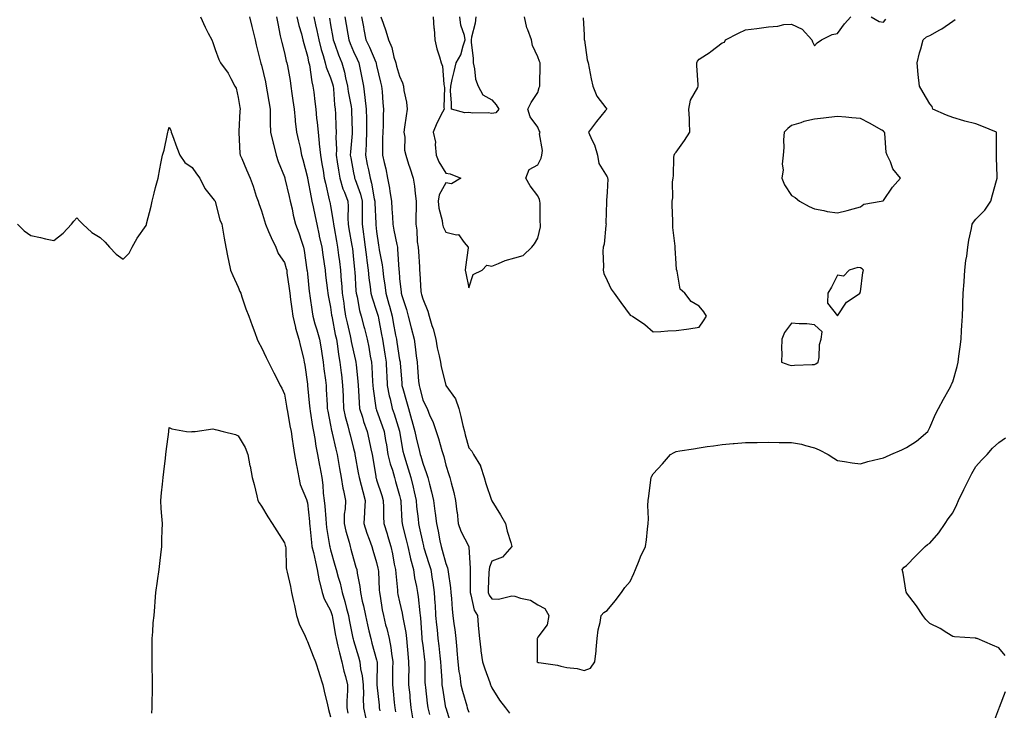
# Model space of a CAD drawing. Units: inches. Extents: x 944723 to 947363, y 7305818 to 7308458.
# Drawn here: x 945853 to 946280, y 7306481 to 7306781 of the extents above; entities that cross this region are included whole.
import ezdxf

# ---------------------------------------------------------------- set-up
doc = ezdxf.new("R2010")
doc.units = ezdxf.units.IN
doc.header["$MEASUREMENT"] = 0
doc.layers.add('Contour_94477305', color=7, linetype='Continuous', true_color=0xd758fe)

msp = doc.modelspace()

# ---------------------------------------------------------------- linework, layer by layer
at = {"layer": 'Contour_94477305'}
for points in [[(945931.59, 7306781.92, 3251), (945933.62, 7306777.49, 3251), (945935.03, 7306774.94, 3251), (945936.6, 7306771.92, 3251), (945936.96, 7306770.83, 3251), (945938.05, 7306767.83, 3251), (945939.55, 7306763.42, 3251), (945940.32, 7306761.92, 3251), (945943.61, 7306757.48, 3251), (945944.74, 7306755.23, 3251), (945946.6, 7306751.92, 3251), (945947.11, 7306750.98, 3251), (945948.05, 7306746.86, 3251), (945948.68, 7306742.55, 3251), (945948.8, 7306741.92, 3251), (945948.77, 7306741.2, 3251), (945948.27, 7306732.14, 3251), (945948.26, 7306731.92, 3251), (945948.3, 7306731.67, 3251), (945948.77, 7306722.64, 3251), (945948.92, 7306721.92, 3251), (945949.55, 7306720.42, 3251), (945951.63, 7306715.5, 3251), (945953.13, 7306711.92, 3251), (945954.56, 7306708.43, 3251), (945955.83, 7306704.14, 3251), (945956.6, 7306701.92, 3251), (945956.99, 7306700.86, 3251), (945958.05, 7306697.73, 3251), (945959.47, 7306693.34, 3251), (945959.87, 7306691.92, 3251), (945961.21, 7306688.76, 3251), (945962.24, 7306686.11, 3251), (945964.33, 7306681.92, 3251), (945965.38, 7306679.25, 3251), (945968.05, 7306675.25, 3251), (945968.86, 7306672.73, 3251), (945969.03, 7306671.92, 3251), (945969.17, 7306670.8, 3251), (945970.12, 7306663.99, 3251), (945970.38, 7306661.92, 3251), (945970.76, 7306659.21, 3251), (945971.31, 7306655.18, 3251), (945971.76, 7306651.92, 3251), (945972.88, 7306647.09, 3251), (945972.92, 7306646.79, 3251), (945974.32, 7306641.92, 3251), (945974.97, 7306638.84, 3251), (945976.27, 7306633.7, 3251), (945976.67, 7306631.92, 3251), (945976.88, 7306630.75, 3251), (945978.05, 7306622.46, 3251), (945978.1, 7306621.97, 3251), (945978.11, 7306621.92, 3251), (945978.11, 7306621.86, 3251), (945978.99, 7306612.86, 3251), (945979.06, 7306611.92, 3251), (945979.26, 7306610.71, 3251), (945980.22, 7306604.09, 3251), (945980.6, 7306601.92, 3251), (945981.2, 7306598.77, 3251), (945981.66, 7306595.53, 3251), (945982.43, 7306591.92, 3251), (945983.29, 7306587.16, 3251), (945983.4, 7306586.57, 3251), (945984.23, 7306581.92, 3251), (945984.75, 7306578.62, 3251), (945984.9, 7306575.07, 3251), (945985.3, 7306571.92, 3251), (945985.53, 7306569.4, 3251), (945985.97, 7306564, 3251), (945986.17, 7306561.92, 3251), (945986.37, 7306560.24, 3251), (945987.66, 7306552.31, 3251), (945987.71, 7306551.92, 3251), (945987.78, 7306551.65, 3251), (945988.05, 7306550.53, 3251), (945989.94, 7306543.81, 3251), (945990.47, 7306541.92, 3251), (945991.36, 7306538.61, 3251), (945992.18, 7306536.05, 3251), (945993.14, 7306531.92, 3251), (945994.23, 7306528.1, 3251), (945994.97, 7306525, 3251), (945995.79, 7306521.92, 3251), (945996.16, 7306520.03, 3251), (945997.79, 7306512.18, 3251), (945997.84, 7306511.92, 3251), (945997.88, 7306511.75, 3251), (945998.05, 7306511.18, 3251), (946000.14, 7306504.01, 3251), (946000.74, 7306501.92, 3251), (946001.12, 7306498.85, 3251), (946001.85, 7306495.72, 3251), (946002.22, 7306491.92, 3251), (946002.32, 7306487.65, 3251), (946002.22, 7306486.09, 3251), (946002.33, 7306481.92, 3251), (946003.31, 7306477.18, 3251)], [(945952.95, 7306781.92, 3252), (945953.92, 7306777.79, 3252), (945954.5, 7306775.47, 3252), (945955.35, 7306771.92, 3252), (945955.86, 7306769.73, 3252), (945957.72, 7306762.25, 3252), (945957.8, 7306761.92, 3252), (945957.84, 7306761.71, 3252), (945958.05, 7306760.98, 3252), (945959.81, 7306753.68, 3252), (945960.2, 7306751.92, 3252), (945960.61, 7306749.36, 3252), (945961.31, 7306745.18, 3252), (945961.82, 7306741.92, 3252), (945961.94, 7306738.03, 3252), (945961.9, 7306735.77, 3252), (945962.03, 7306731.92, 3252), (945963.18, 7306727.05, 3252), (945963.26, 7306726.71, 3252), (945964.41, 7306721.92, 3252), (945965.31, 7306719.18, 3252), (945968.05, 7306712.5, 3252), (945968.19, 7306712.06, 3252), (945968.23, 7306711.92, 3252), (945968.28, 7306711.69, 3252), (945970.11, 7306703.98, 3252), (945970.61, 7306701.92, 3252), (945971.38, 7306698.59, 3252), (945971.9, 7306695.77, 3252), (945972.91, 7306691.92, 3252), (945974.27, 7306688.14, 3252), (945975.4, 7306684.57, 3252), (945976.3, 7306681.92, 3252), (945976.65, 7306680.52, 3252), (945977.81, 7306672.16, 3252), (945977.85, 7306671.92, 3252), (945977.87, 7306671.74, 3252), (945978.05, 7306670.29, 3252), (945978.86, 7306662.73, 3252), (945978.97, 7306661.92, 3252), (945979.13, 7306660.84, 3252), (945980.03, 7306653.9, 3252), (945980.36, 7306651.92, 3252), (945981.31, 7306648.66, 3252), (945982.14, 7306646.01, 3252), (945983.27, 7306641.92, 3252), (945983.94, 7306637.81, 3252), (945984.23, 7306635.74, 3252), (945984.84, 7306631.92, 3252), (945985.17, 7306629.04, 3252), (945985.84, 7306624.13, 3252), (945986.12, 7306621.92, 3252), (945986.24, 7306620.11, 3252), (945986.56, 7306613.41, 3252), (945986.66, 7306611.92, 3252), (945986.86, 7306610.73, 3252), (945988.05, 7306604.69, 3252), (945988.48, 7306602.35, 3252), (945988.58, 7306601.92, 3252), (945988.75, 7306601.22, 3252), (945990.37, 7306594.24, 3252), (945990.95, 7306591.92, 3252), (945991.57, 7306588.4, 3252), (945991.97, 7306585.84, 3252), (945992.68, 7306581.92, 3252), (945993.37, 7306577.24, 3252), (945993.65, 7306576.32, 3252), (945994.49, 7306571.92, 3252), (945994.38, 7306568.25, 3252), (945994.03, 7306565.94, 3252), (945993.93, 7306561.92, 3252), (945994.69, 7306558.56, 3252), (945996.08, 7306553.89, 3252), (945996.58, 7306551.92, 3252), (945996.9, 7306550.77, 3252), (945998.05, 7306546.55, 3252), (945999.09, 7306542.96, 3252), (945999.42, 7306541.92, 3252), (945999.61, 7306540.36, 3252), (946000.71, 7306534.58, 3252), (946001.01, 7306531.92, 3252), (946001.83, 7306528.14, 3252), (946002.33, 7306526.2, 3252), (946003.17, 7306521.92, 3252), (946004.07, 7306517.94, 3252), (946004.71, 7306515.26, 3252), (946005.48, 7306511.92, 3252), (946006.05, 7306509.92, 3252), (946008.05, 7306502.68, 3252), (946008.22, 7306502.09, 3252), (946008.24, 7306501.92, 3252), (946008.24, 7306501.73, 3252), (946008.11, 7306491.98, 3252), (946008.1, 7306491.92, 3252), (946008.11, 7306491.86, 3252), (946009.1, 7306482.97, 3252), (946009.21, 7306481.92, 3252), (946009.42, 7306480.55, 3252)], [(945964.58, 7306781.92, 3253), (945965.2, 7306779.07, 3253), (945966.21, 7306773.76, 3253), (945966.59, 7306771.92, 3253), (945966.88, 7306770.75, 3253), (945968.05, 7306766.36, 3253), (945968.87, 7306762.74, 3253), (945969.09, 7306761.92, 3253), (945969.32, 7306760.65, 3253), (945970.48, 7306754.35, 3253), (945970.9, 7306751.92, 3253), (945971.34, 7306748.63, 3253), (945971.74, 7306745.61, 3253), (945972.24, 7306741.92, 3253), (945972.74, 7306737.23, 3253), (945972.78, 7306736.65, 3253), (945973.32, 7306731.92, 3253), (945974.17, 7306728.04, 3253), (945974.82, 7306725.15, 3253), (945975.53, 7306721.92, 3253), (945976.11, 7306719.98, 3253), (945978.05, 7306712.15, 3253), (945978.09, 7306711.96, 3253), (945978.09, 7306711.92, 3253), (945978.1, 7306711.87, 3253), (945979.62, 7306703.49, 3253), (945979.96, 7306701.92, 3253), (945980.46, 7306699.51, 3253), (945981.41, 7306695.28, 3253), (945982.08, 7306691.92, 3253), (945983.14, 7306687.01, 3253), (945983.2, 7306686.77, 3253), (945984.23, 7306681.92, 3253), (945984.67, 7306678.54, 3253), (945985.29, 7306674.68, 3253), (945985.67, 7306671.92, 3253), (945985.92, 7306669.79, 3253), (945986.8, 7306663.17, 3253), (945986.96, 7306661.92, 3253), (945987.1, 7306660.97, 3253), (945988.05, 7306655.9, 3253), (945988.53, 7306652.4, 3253), (945988.6, 7306651.92, 3253), (945988.74, 7306651.23, 3253), (945990.14, 7306644.01, 3253), (945990.6, 7306641.92, 3253), (945991.09, 7306638.88, 3253), (945991.51, 7306635.38, 3253), (945992.11, 7306631.92, 3253), (945992.66, 7306627.31, 3253), (945992.75, 7306626.62, 3253), (945993.29, 7306621.92, 3253), (945993.48, 7306617.35, 3253), (945993.51, 7306616.46, 3253), (945993.69, 7306611.92, 3253), (945994.48, 7306608.35, 3253), (945995.57, 7306604.4, 3253), (945996.17, 7306601.92, 3253), (945996.54, 7306600.41, 3253), (945998.05, 7306594.44, 3253), (945998.56, 7306592.43, 3253), (945998.67, 7306591.92, 3253), (945998.8, 7306591.17, 3253), (946000.12, 7306583.99, 3253), (946000.47, 7306581.92, 3253), (946001.35, 7306578.62, 3253), (946002.01, 7306575.88, 3253), (946003.16, 7306571.92, 3253), (946002.87, 7306567.1, 3253), (946002.82, 7306566.69, 3253), (946002.48, 7306561.92, 3253), (946003.88, 7306557.75, 3253), (946004.8, 7306555.17, 3253), (946005.92, 7306551.92, 3253), (946006.41, 7306550.28, 3253), (946008.05, 7306544.93, 3253), (946008.65, 7306542.52, 3253), (946008.77, 7306541.92, 3253), (946008.83, 7306541.14, 3253), (946009.18, 7306533.05, 3253), (946009.27, 7306531.92, 3253), (946009.55, 7306530.42, 3253), (946010.51, 7306524.38, 3253), (946011.01, 7306521.92, 3253), (946011.98, 7306517.99, 3253), (946012.42, 7306516.3, 3253), (946013.47, 7306511.92, 3253), (946014.22, 7306508.09, 3253), (946014.46, 7306505.51, 3253), (946015.05, 7306501.92, 3253), (946015.02, 7306498.89, 3253), (946014.99, 7306494.98, 3253), (946014.96, 7306491.92, 3253), (946015.26, 7306489.13, 3253), (946015.71, 7306484.26, 3253), (946015.95, 7306481.92, 3253), (946016.21, 7306480.08, 3253)], [(945973.48, 7306781.92, 3254), (945974.28, 7306778.15, 3254), (945975.41, 7306774.56, 3254), (945976.08, 7306771.92, 3254), (945976.48, 7306770.35, 3254), (945978.05, 7306764.89, 3254), (945978.54, 7306762.41, 3254), (945978.68, 7306761.92, 3254), (945978.88, 7306761.09, 3254), (945979.88, 7306753.75, 3254), (945980.45, 7306751.92, 3254), (945980.76, 7306749.21, 3254), (945981.29, 7306745.16, 3254), (945981.64, 7306741.92, 3254), (945982.03, 7306737.94, 3254), (945982.26, 7306736.13, 3254), (945982.64, 7306731.92, 3254), (945983.17, 7306727.04, 3254), (945983.18, 7306726.79, 3254), (945983.64, 7306721.92, 3254), (945984.3, 7306718.17, 3254), (945984.81, 7306715.16, 3254), (945985.37, 7306711.92, 3254), (945985.82, 7306709.69, 3254), (945987.53, 7306702.44, 3254), (945987.65, 7306701.92, 3254), (945987.72, 7306701.59, 3254), (945988.05, 7306699.83, 3254), (945989.24, 7306693.11, 3254), (945989.31, 7306691.92, 3254), (945989.59, 7306690.38, 3254), (945990.66, 7306684.53, 3254), (945991.14, 7306681.92, 3254), (945991.55, 7306678.42, 3254), (945991.9, 7306675.77, 3254), (945992.34, 7306671.92, 3254), (945992.73, 7306667.24, 3254), (945992.8, 7306666.67, 3254), (945993.18, 7306661.92, 3254), (945993.78, 7306657.65, 3254), (945994.05, 7306655.92, 3254), (945994.62, 7306651.92, 3254), (945995.23, 7306649.1, 3254), (945996.59, 7306643.38, 3254), (945996.91, 7306641.92, 3254), (945997.06, 7306640.93, 3254), (945998.05, 7306636.41, 3254), (945998.89, 7306632.76, 3254), (945999.06, 7306631.92, 3254), (945999.14, 7306630.83, 3254), (945999.92, 7306623.79, 3254), (946000.05, 7306621.92, 3254), (946000.24, 7306619.73, 3254), (946000.44, 7306614.31, 3254), (946000.67, 7306611.92, 3254), (946001.9, 7306608.07, 3254), (946002.42, 7306606.29, 3254), (946003.96, 7306601.92, 3254), (946004.73, 7306598.6, 3254), (946005.56, 7306594.41, 3254), (946006.11, 7306591.92, 3254), (946006.4, 7306590.27, 3254), (946007.67, 7306582.3, 3254), (946007.74, 7306581.92, 3254), (946007.81, 7306581.68, 3254), (946008.05, 7306580.88, 3254), (946010.28, 7306574.15, 3254), (946010.94, 7306571.92, 3254), (946011.04, 7306568.93, 3254), (946011.11, 7306564.98, 3254), (946011.21, 7306561.92, 3254), (946012.59, 7306557.38, 3254), (946012.81, 7306556.68, 3254), (946014.25, 7306551.92, 3254), (946014.93, 7306548.8, 3254), (946015.74, 7306544.23, 3254), (946016.21, 7306541.92, 3254), (946016.33, 7306540.2, 3254), (946017.06, 7306532.91, 3254), (946017.13, 7306531.92, 3254), (946017.28, 7306531.15, 3254), (946018.05, 7306527.84, 3254), (946019.17, 7306523.04, 3254), (946019.34, 7306521.92, 3254), (946019.55, 7306520.42, 3254), (946020.69, 7306514.56, 3254), (946021, 7306511.92, 3254), (946021.32, 7306508.65, 3254), (946021.59, 7306505.46, 3254), (946021.96, 7306501.92, 3254), (946021.97, 7306498, 3254), (946021.95, 7306495.82, 3254), (946021.96, 7306491.92, 3254), (946022.4, 7306487.57, 3254), (946022.51, 7306486.38, 3254), (946022.96, 7306481.92, 3254), (946023.69, 7306477.56, 3254)], [(945980.8, 7306781.92, 3255), (945981.55, 7306778.42, 3255), (945982.12, 7306775.99, 3255), (945982.92, 7306771.92, 3255), (945983.95, 7306767.82, 3255), (945984.84, 7306765.13, 3255), (945985.76, 7306761.92, 3255), (945986.19, 7306760.06, 3255), (945988.05, 7306755.5, 3255), (945988.96, 7306752.83, 3255), (945989.18, 7306751.92, 3255), (945989.34, 7306750.63, 3255), (945989.82, 7306743.69, 3255), (945990.07, 7306741.92, 3255), (945990.16, 7306739.81, 3255), (945990.41, 7306734.28, 3255), (945990.51, 7306731.92, 3255), (945990.42, 7306729.55, 3255), (945990.58, 7306724.45, 3255), (945990.5, 7306721.92, 3255), (945990.98, 7306718.99, 3255), (945991.51, 7306715.38, 3255), (945992.09, 7306711.92, 3255), (945993.46, 7306707.33, 3255), (945994.11, 7306705.86, 3255), (945995.58, 7306701.92, 3255), (945995.75, 7306699.62, 3255), (945995.5, 7306694.47, 3255), (945995.65, 7306691.92, 3255), (945996.02, 7306689.89, 3255), (945997.37, 7306682.6, 3255), (945997.49, 7306681.92, 3255), (945997.55, 7306681.42, 3255), (945998.05, 7306676.57, 3255), (945998.45, 7306672.32, 3255), (945998.5, 7306671.92, 3255), (945998.55, 7306671.42, 3255), (945999.09, 7306662.96, 3255), (945999.2, 7306661.92, 3255), (945999.55, 7306660.42, 3255), (946000.6, 7306654.47, 3255), (946001.31, 7306651.92, 3255), (946002.48, 7306647.49, 3255), (946002.74, 7306646.61, 3255), (946003.9, 7306641.92, 3255), (946004.62, 7306638.49, 3255), (946005.33, 7306634.64, 3255), (946005.87, 7306631.92, 3255), (946006.04, 7306629.91, 3255), (946006.33, 7306623.64, 3255), (946006.47, 7306621.92, 3255), (946006.59, 7306620.46, 3255), (946007.77, 7306612.2, 3255), (946007.79, 7306611.92, 3255), (946007.85, 7306611.72, 3255), (946008.05, 7306611.21, 3255), (946010.49, 7306604.36, 3255), (946011.29, 7306601.92, 3255), (946011.96, 7306598.01, 3255), (946012.28, 7306596.15, 3255), (946012.99, 7306591.92, 3255), (946013.94, 7306587.81, 3255), (946014.89, 7306585.08, 3255), (946015.76, 7306581.92, 3255), (946016.31, 7306580.18, 3255), (946018.05, 7306574.08, 3255), (946018.47, 7306572.34, 3255), (946018.57, 7306571.92, 3255), (946018.62, 7306571.35, 3255), (946019.02, 7306562.89, 3255), (946019.1, 7306561.92, 3255), (946019.44, 7306560.53, 3255), (946020.94, 7306554.81, 3255), (946021.6, 7306551.92, 3255), (946022.63, 7306547.34, 3255), (946022.76, 7306546.63, 3255), (946024, 7306541.92, 3255), (946024.53, 7306538.4, 3255), (946025.34, 7306534.63, 3255), (946025.8, 7306531.92, 3255), (946026.15, 7306530.02, 3255), (946026.81, 7306523.16, 3255), (946027.01, 7306521.92, 3255), (946027.13, 7306521, 3255), (946027.67, 7306512.3, 3255), (946027.72, 7306511.92, 3255), (946027.75, 7306511.62, 3255), (946028.05, 7306509.1, 3255), (946028.82, 7306502.69, 3255), (946028.92, 7306501.92, 3255), (946028.95, 7306501.02, 3255), (946029.04, 7306492.91, 3255), (946029.08, 7306491.92, 3255), (946029.24, 7306490.73, 3255), (946030, 7306483.87, 3255), (946030.29, 7306481.92, 3255), (946030.95, 7306479.02, 3255)], [(945987.56, 7306781.43, 3256), (945988.05, 7306778.5, 3256), (945989.05, 7306772.92, 3256), (945989.21, 7306771.92, 3256), (945989.92, 7306770.05, 3256), (945991.55, 7306765.42, 3256), (945992.98, 7306761.92, 3256), (945994.09, 7306757.96, 3256), (945994.55, 7306755.42, 3256), (945995.39, 7306751.92, 3256), (945995.69, 7306749.56, 3256), (945996.97, 7306743, 3256), (945997.12, 7306741.92, 3256), (945997.15, 7306741.02, 3256), (945997.47, 7306732.5, 3256), (945997.49, 7306731.92, 3256), (945997.47, 7306731.34, 3256), (945996.69, 7306723.28, 3256), (945996.65, 7306721.92, 3256), (945996.85, 7306720.72, 3256), (945998.05, 7306714.21, 3256), (945998.43, 7306712.3, 3256), (945998.5, 7306711.92, 3256), (945998.7, 7306711.27, 3256), (946001.08, 7306704.95, 3256), (946001.83, 7306701.92, 3256), (946001.83, 7306698.14, 3256), (946001.73, 7306695.6, 3256), (946001.74, 7306691.92, 3256), (946002.36, 7306687.61, 3256), (946002.55, 7306686.42, 3256), (946003.16, 7306681.92, 3256), (946003.67, 7306677.54, 3256), (946003.87, 7306676.1, 3256), (946004.37, 7306671.92, 3256), (946004.72, 7306668.59, 3256), (946005.31, 7306664.66, 3256), (946005.62, 7306661.92, 3256), (946006.09, 7306659.96, 3256), (946008.05, 7306654.14, 3256), (946008.57, 7306652.44, 3256), (946008.7, 7306651.92, 3256), (946008.85, 7306651.12, 3256), (946010.18, 7306644.05, 3256), (946010.58, 7306641.92, 3256), (946011.6, 7306635.47, 3256), (946012.17, 7306631.92, 3256), (946012.41, 7306627.56, 3256), (946012.46, 7306626.33, 3256), (946012.7, 7306621.92, 3256), (946013.57, 7306617.44, 3256), (946013.95, 7306616.02, 3256), (946014.85, 7306611.92, 3256), (946015.66, 7306609.53, 3256), (946018.05, 7306601.96, 3256), (946018.06, 7306601.91, 3256), (946019.48, 7306593.35, 3256), (946019.8, 7306591.92, 3256), (946020.59, 7306589.38, 3256), (946021.81, 7306585.68, 3256), (946022.9, 7306581.92, 3256), (946023.88, 7306577.75, 3256), (946024.34, 7306575.63, 3256), (946025.19, 7306571.92, 3256), (946025.4, 7306569.27, 3256), (946026.07, 7306563.9, 3256), (946026.24, 7306561.92, 3256), (946026.59, 7306560.46, 3256), (946028.05, 7306553.42, 3256), (946028.33, 7306552.2, 3256), (946028.39, 7306551.92, 3256), (946028.54, 7306551.43, 3256), (946030.76, 7306544.63, 3256), (946031.55, 7306541.92, 3256), (946032.18, 7306537.79, 3256), (946032.44, 7306536.31, 3256), (946033.09, 7306531.92, 3256), (946033.37, 7306527.24, 3256), (946033.4, 7306526.57, 3256), (946033.67, 7306521.92, 3256), (946034.02, 7306517.89, 3256), (946034.28, 7306515.69, 3256), (946034.62, 7306511.92, 3256), (946034.99, 7306508.86, 3256), (946035.52, 7306504.45, 3256), (946035.82, 7306501.92, 3256), (946035.91, 7306499.78, 3256), (946036.31, 7306493.66, 3256), (946036.38, 7306491.92, 3256), (946036.58, 7306490.45, 3256), (946038.02, 7306481.95, 3256), (946038.02, 7306481.92, 3256), (946038.03, 7306481.9, 3256), (946038.05, 7306481.81, 3256), (946040.42, 7306474.29, 3256)], [(945994.28, 7306781.92, 3257), (945994.83, 7306778.7, 3257), (945995.52, 7306774.45, 3257), (945995.94, 7306771.92, 3257), (945996.52, 7306770.39, 3257), (945998.05, 7306766.87, 3257), (945999.64, 7306763.51, 3257), (946000.34, 7306761.92, 3257), (946000.92, 7306759.05, 3257), (946001.62, 7306755.49, 3257), (946002.34, 7306751.92, 3257), (946002.97, 7306747, 3257), (946002.99, 7306746.86, 3257), (946003.53, 7306741.92, 3257), (946003.62, 7306737.49, 3257), (946003.63, 7306736.34, 3257), (946003.71, 7306731.92, 3257), (946003.48, 7306727.35, 3257), (946003.47, 7306726.5, 3257), (946003.22, 7306721.92, 3257), (946004.02, 7306717.89, 3257), (946004.51, 7306715.46, 3257), (946005.22, 7306711.92, 3257), (946005.88, 7306709.75, 3257), (946007.06, 7306702.91, 3257), (946007.31, 7306701.92, 3257), (946007.31, 7306701.18, 3257), (946007.69, 7306692.28, 3257), (946007.69, 7306691.92, 3257), (946007.74, 7306691.61, 3257), (946008.05, 7306688.67, 3257), (946008.9, 7306682.77, 3257), (946009.06, 7306681.92, 3257), (946009.21, 7306680.76, 3257), (946010.41, 7306674.28, 3257), (946010.69, 7306671.92, 3257), (946011.08, 7306668.89, 3257), (946011.64, 7306665.51, 3257), (946012.06, 7306661.92, 3257), (946013.38, 7306657.25, 3257), (946013.59, 7306656.38, 3257), (946014.75, 7306651.92, 3257), (946015.28, 7306649.15, 3257), (946016.29, 7306643.68, 3257), (946016.62, 7306641.92, 3257), (946016.82, 7306640.69, 3257), (946018.05, 7306633, 3257), (946018.24, 7306632.11, 3257), (946018.26, 7306631.92, 3257), (946018.28, 7306631.69, 3257), (946018.97, 7306622.84, 3257), (946019.05, 7306621.92, 3257), (946019.44, 7306620.53, 3257), (946021.09, 7306614.96, 3257), (946021.9, 7306611.92, 3257), (946023.26, 7306607.13, 3257), (946023.37, 7306606.6, 3257), (946024.6, 7306601.92, 3257), (946025.19, 7306599.06, 3257), (946026.71, 7306593.26, 3257), (946027.01, 7306591.92, 3257), (946027.26, 7306591.13, 3257), (946028.05, 7306588.17, 3257), (946029.73, 7306583.6, 3257), (946030.21, 7306581.92, 3257), (946030.94, 7306579.03, 3257), (946031.87, 7306575.74, 3257), (946032.75, 7306571.92, 3257), (946033.39, 7306567.26, 3257), (946033.5, 7306566.47, 3257), (946034.11, 7306561.92, 3257), (946034.8, 7306558.67, 3257), (946035.53, 7306554.44, 3257), (946036.03, 7306551.92, 3257), (946036.51, 7306550.38, 3257), (946038.05, 7306544.54, 3257), (946038.81, 7306542.68, 3257), (946038.97, 7306541.92, 3257), (946039.06, 7306540.91, 3257), (946040.14, 7306534.01, 3257), (946040.3, 7306531.92, 3257), (946040.58, 7306529.39, 3257), (946040.83, 7306524.7, 3257), (946041.19, 7306521.92, 3257), (946041.58, 7306518.39, 3257), (946041.98, 7306515.85, 3257), (946042.36, 7306511.92, 3257), (946042.83, 7306507.14, 3257), (946042.88, 7306506.75, 3257), (946043.31, 7306501.92, 3257), (946043.8, 7306497.67, 3257), (946044.1, 7306495.87, 3257), (946044.61, 7306491.92, 3257), (946045.28, 7306489.15, 3257), (946047.18, 7306482.79, 3257), (946047.41, 7306481.92, 3257), (946047.56, 7306481.43, 3257), (946048.05, 7306480.05, 3257)], [(946001.46, 7306781.92, 3258), (946002.3, 7306777.67, 3258), (946002.53, 7306776.4, 3258), (946003.44, 7306771.92, 3258), (946004.9, 7306768.77, 3258), (946007.67, 7306762.3, 3258), (946007.84, 7306761.92, 3258), (946007.87, 7306761.74, 3258), (946008.05, 7306760.85, 3258), (946009.75, 7306753.62, 3258), (946010.23, 7306751.92, 3258), (946010.49, 7306749.48, 3258), (946010.72, 7306744.59, 3258), (946011.06, 7306741.92, 3258), (946010.84, 7306739.13, 3258), (946010.89, 7306734.76, 3258), (946010.72, 7306731.92, 3258), (946010.67, 7306729.3, 3258), (946010.59, 7306724.46, 3258), (946010.55, 7306721.92, 3258), (946011.28, 7306718.69, 3258), (946012.01, 7306715.88, 3258), (946012.84, 7306711.92, 3258), (946013.65, 7306707.52, 3258), (946013.82, 7306706.15, 3258), (946014.53, 7306701.92, 3258), (946014.71, 7306698.58, 3258), (946014.9, 7306695.07, 3258), (946015.07, 7306691.92, 3258), (946015.51, 7306689.38, 3258), (946016.85, 7306683.12, 3258), (946017.07, 7306681.92, 3258), (946017.18, 7306681.05, 3258), (946017.7, 7306672.27, 3258), (946017.74, 7306671.92, 3258), (946017.78, 7306671.65, 3258), (946018.05, 7306668.24, 3258), (946018.66, 7306662.53, 3258), (946018.7, 7306661.92, 3258), (946018.99, 7306660.98, 3258), (946020.96, 7306654.83, 3258), (946021.8, 7306651.92, 3258), (946023.06, 7306646.93, 3258), (946023.07, 7306646.9, 3258), (946024.33, 7306641.92, 3258), (946024.84, 7306638.71, 3258), (946025.2, 7306634.77, 3258), (946025.6, 7306631.92, 3258), (946025.78, 7306629.65, 3258), (946026.3, 7306623.67, 3258), (946026.45, 7306621.92, 3258), (946026.8, 7306620.67, 3258), (946028.05, 7306615.62, 3258), (946029.24, 7306613.11, 3258), (946029.93, 7306611.92, 3258), (946031.22, 7306608.75, 3258), (946032.39, 7306606.26, 3258), (946033.83, 7306601.92, 3258), (946034.98, 7306598.85, 3258), (946036.34, 7306593.63, 3258), (946036.89, 7306591.92, 3258), (946037.17, 7306591.04, 3258), (946038.05, 7306587.3, 3258), (946039.33, 7306583.2, 3258), (946039.82, 7306581.92, 3258), (946040.38, 7306579.59, 3258), (946041.58, 7306575.45, 3258), (946042.34, 7306571.92, 3258), (946042.93, 7306567.04, 3258), (946042.96, 7306566.83, 3258), (946043.49, 7306561.92, 3258), (946044.66, 7306558.53, 3258), (946048.01, 7306551.96, 3258), (946048.03, 7306551.92, 3258), (946048.03, 7306551.9, 3258), (946048.05, 7306551.69, 3258), (946048.72, 7306542.59, 3258), (946048.64, 7306541.92, 3258), (946048.63, 7306541.34, 3258), (946048.66, 7306532.53, 3258), (946048.65, 7306531.92, 3258), (946049, 7306530.97, 3258), (946050.37, 7306524.24, 3258), (946051.87, 7306521.92, 3258), (946052.19, 7306517.78, 3258), (946052.31, 7306516.18, 3258), (946052.65, 7306511.92, 3258), (946053.24, 7306507.11, 3258), (946053.31, 7306506.66, 3258), (946053.95, 7306501.92, 3258), (946054.97, 7306498.84, 3258), (946057.12, 7306492.85, 3258), (946057.44, 7306491.92, 3258), (946057.64, 7306491.51, 3258), (946058.05, 7306490.57, 3258), (946061.35, 7306485.22, 3258), (946063.95, 7306481.92, 3258), (946065.76, 7306479.63, 3258)], [(946009.93, 7306781.92, 3259), (946010.83, 7306779.14, 3259), (946012.02, 7306775.89, 3259), (946013.15, 7306771.92, 3259), (946014.71, 7306768.58, 3259), (946015.54, 7306764.43, 3259), (946016.35, 7306761.92, 3259), (946016.7, 7306760.57, 3259), (946018.05, 7306756.14, 3259), (946019.36, 7306753.23, 3259), (946019.69, 7306751.92, 3259), (946019.93, 7306750.04, 3259), (946020.99, 7306744.86, 3259), (946021.31, 7306741.92, 3259), (946020.93, 7306739.04, 3259), (946020.2, 7306734.07, 3259), (946019.91, 7306731.92, 3259), (946020.27, 7306729.7, 3259), (946020.14, 7306724.01, 3259), (946020.67, 7306721.92, 3259), (946021.93, 7306718.04, 3259), (946022.46, 7306716.33, 3259), (946023.94, 7306711.92, 3259), (946024.52, 7306708.39, 3259), (946024.75, 7306705.22, 3259), (946025.22, 7306701.92, 3259), (946025.26, 7306699.13, 3259), (946025.01, 7306694.96, 3259), (946025.05, 7306691.92, 3259), (946025.51, 7306689.38, 3259), (946025.72, 7306684.25, 3259), (946026.05, 7306681.92, 3259), (946026.17, 7306680.05, 3259), (946026.63, 7306673.34, 3259), (946026.73, 7306671.92, 3259), (946026.84, 7306670.71, 3259), (946027.31, 7306662.66, 3259), (946027.37, 7306661.92, 3259), (946027.52, 7306661.39, 3259), (946028.05, 7306659.46, 3259), (946030.28, 7306654.15, 3259), (946030.85, 7306651.92, 3259), (946032.05, 7306647.92, 3259), (946032.55, 7306646.42, 3259), (946033.76, 7306641.92, 3259), (946034.39, 7306638.26, 3259), (946035.19, 7306634.78, 3259), (946035.73, 7306631.92, 3259), (946036.09, 7306629.96, 3259), (946038.05, 7306622.01, 3259), (946038.08, 7306621.95, 3259), (946038.09, 7306621.92, 3259), (946038.15, 7306621.82, 3259), (946042.25, 7306616.12, 3259), (946043.71, 7306611.92, 3259), (946044.57, 7306608.44, 3259), (946045.52, 7306604.45, 3259), (946046.14, 7306601.92, 3259), (946046.55, 7306600.42, 3259), (946048.05, 7306594.79, 3259), (946049.43, 7306593.3, 3259), (946050.07, 7306591.92, 3259), (946053.09, 7306586.96, 3259), (946053.1, 7306586.87, 3259), (946054.71, 7306581.92, 3259), (946055.44, 7306579.31, 3259), (946057.97, 7306572, 3259), (946057.99, 7306571.92, 3259), (946058, 7306571.87, 3259), (946058.05, 7306571.78, 3259), (946061.85, 7306565.72, 3259), (946064.04, 7306561.92, 3259), (946064.75, 7306558.62, 3259), (946066.34, 7306553.63, 3259), (946066.78, 7306551.92, 3259), (946062.63, 7306547.34, 3259), (946058.05, 7306545.62, 3259), (946056.98, 7306542.99, 3259), (946056.83, 7306541.92, 3259), (946056.81, 7306540.68, 3259), (946056.52, 7306533.45, 3259), (946056.5, 7306531.92, 3259), (946056.92, 7306530.79, 3259), (946058.05, 7306529.25, 3259), (946060.89, 7306529.08, 3259), (946066.68, 7306530.55, 3259), (946068.05, 7306530.39, 3259), (946070.46, 7306529.51, 3259), (946074.76, 7306528.63, 3259), (946078.05, 7306526.62, 3259), (946081.12, 7306524.99, 3259), (946082.81, 7306521.92, 3259), (946082, 7306517.97, 3259), (946078.05, 7306512.53, 3259), (946077.84, 7306512.13, 3259), (946077.76, 7306511.92, 3259), (946077.72, 7306511.59, 3259), (946077.71, 7306502.26, 3259), (946077.65, 7306501.92, 3259), (946077.89, 7306501.76, 3259), (946078.05, 7306501.61, 3259), (946078.44, 7306501.53, 3259), (946086.5, 7306500.37, 3259), (946088.05, 7306499.97, 3259), (946090.55, 7306499.42, 3259), (946095.04, 7306498.91, 3259), (946098.05, 7306498.05, 3259), (946100.89, 7306499.08, 3259), (946102.76, 7306501.92, 3259), (946103.31, 7306506.66, 3259), (946103.33, 7306507.2, 3259), (946103.82, 7306511.92, 3259), (946104.25, 7306515.72, 3259), (946105.05, 7306518.92, 3259), (946105.48, 7306521.92, 3259), (946106.67, 7306523.3, 3259), (946108.05, 7306524.15, 3259), (946111.59, 7306528.38, 3259), (946114.3, 7306531.92, 3259), (946115.83, 7306534.14, 3259), (946118.05, 7306536.75, 3259), (946119.7, 7306540.27, 3259), (946120.4, 7306541.92, 3259), (946121.97, 7306545.84, 3259), (946122.51, 7306547.46, 3259), (946124.71, 7306551.92, 3259), (946125.18, 7306554.79, 3259), (946125.56, 7306559.43, 3259), (946125.91, 7306561.92, 3259), (946125.98, 7306563.99, 3259), (946125.81, 7306569.68, 3259), (946125.87, 7306571.92, 3259), (946126.24, 7306573.73, 3259), (946127.08, 7306580.95, 3259), (946127.26, 7306581.92, 3259), (946127.5, 7306582.47, 3259), (946128.05, 7306583.51, 3259), (946132.1, 7306587.87, 3259), (946135.61, 7306591.92, 3259), (946137.2, 7306592.77, 3259), (946138.05, 7306593.19, 3259), (946139.6, 7306593.47, 3259), (946145.6, 7306594.37, 3259), (946148.05, 7306594.85, 3259), (946151.47, 7306595.34, 3259), (946154.25, 7306595.72, 3259), (946158.05, 7306596.27, 3259), (946162.78, 7306596.65, 3259), (946163.26, 7306596.71, 3259), (946168.05, 7306597.06, 3259), (946172.85, 7306597.12, 3259), (946173.25, 7306597.12, 3259), (946178.05, 7306597.19, 3259), (946182.8, 7306597.17, 3259), (946183.3, 7306597.17, 3259), (946188.05, 7306597.15, 3259), (946192.45, 7306596.32, 3259), (946194.21, 7306595.76, 3259), (946198.05, 7306594.84, 3259), (946200.05, 7306593.92, 3259), (946204.02, 7306591.92, 3259), (946206.42, 7306590.29, 3259), (946208.05, 7306589.23, 3259), (946211.11, 7306588.86, 3259), (946214.41, 7306588.28, 3259), (946218.05, 7306587.9, 3259), (946221.15, 7306588.82, 3259), (946226.11, 7306589.98, 3259), (946228.05, 7306590.5, 3259), (946229.06, 7306590.91, 3259), (946231.2, 7306591.92, 3259), (946236.01, 7306593.96, 3259), (946238.05, 7306594.89, 3259), (946242.33, 7306597.64, 3259), (946247.19, 7306601.92, 3259), (946247.52, 7306602.45, 3259), (946248.05, 7306603.55, 3259), (946250.54, 7306609.43, 3259), (946251.86, 7306611.92, 3259), (946254.05, 7306615.92, 3259), (946256.43, 7306620.3, 3259), (946257.32, 7306621.92, 3259), (946257.5, 7306622.47, 3259), (946258.05, 7306623.42, 3259), (946259.92, 7306630.05, 3259), (946260.38, 7306631.92, 3259), (946260.73, 7306634.6, 3259), (946261.3, 7306638.67, 3259), (946261.7, 7306641.92, 3259), (946261.86, 7306645.73, 3259), (946262.06, 7306647.91, 3259), (946262.21, 7306651.92, 3259), (946262.36, 7306656.23, 3259), (946262.46, 7306657.51, 3259), (946262.6, 7306661.92, 3259), (946262.97, 7306666.84, 3259), (946262.98, 7306666.99, 3259), (946263.35, 7306671.92, 3259), (946263.77, 7306676.2, 3259), (946264.09, 7306677.96, 3259), (946264.53, 7306681.92, 3259), (946264.97, 7306685, 3259), (946266.16, 7306690.03, 3259), (946266.48, 7306691.92, 3259), (946267.11, 7306692.86, 3259), (946268.05, 7306694.11, 3259), (946271.92, 7306698.05, 3259), (946274.6, 7306701.92, 3259), (946275.34, 7306704.63, 3259), (946276.99, 7306710.86, 3259), (946277.27, 7306711.92, 3259), (946277.28, 7306712.69, 3259), (946277.07, 7306720.94, 3259), (946277.09, 7306721.92, 3259), (946277.01, 7306722.96, 3259), (946277.1, 7306730.97, 3259), (946277.01, 7306731.92, 3259), (946270.63, 7306734.5, 3259), (946268.05, 7306735.45, 3259), (946263.3, 7306736.67, 3259), (946262.87, 7306736.74, 3259), (946258.05, 7306738.26, 3259), (946255.33, 7306739.2, 3259), (946249.38, 7306741.92, 3259), (946249.08, 7306742.95, 3259), (946248.05, 7306744.12, 3259), (946245.26, 7306749.13, 3259), (946243.69, 7306751.92, 3259), (946243.02, 7306756.89, 3259), (946243.03, 7306756.94, 3259), (946242.6, 7306761.92, 3259), (946243.64, 7306766.33, 3259), (946244.19, 7306768.06, 3259), (946245.23, 7306771.92, 3259), (946246.66, 7306773.31, 3259), (946248.05, 7306773.89, 3259), (946252.41, 7306776.28, 3259), (946253.27, 7306776.7, 3259), (946258.05, 7306780.1, 3259), (946259.14, 7306780.83, 3259)], [(946032.63, 7306781.92, 3260), (946032.95, 7306777.02, 3260), (946032.96, 7306776.83, 3260), (946033.29, 7306771.92, 3260), (946034.25, 7306768.12, 3260), (946035.35, 7306764.62, 3260), (946036.11, 7306761.92, 3260), (946036.6, 7306760.47, 3260), (946037.25, 7306752.72, 3260), (946037.43, 7306751.92, 3260), (946037.46, 7306751.33, 3260), (946037.27, 7306742.7, 3260), (946037.31, 7306741.92, 3260), (946036.63, 7306740.5, 3260), (946034.16, 7306735.81, 3260), (946032.63, 7306731.92, 3260), (946033.68, 7306727.55, 3260), (946033.43, 7306726.54, 3260), (946033.92, 7306721.92, 3260), (946035.07, 7306718.94, 3260), (946038.05, 7306714.07, 3260), (946039.92, 7306713.79, 3260), (946044.61, 7306711.92, 3260), (946040.57, 7306709.4, 3260), (946038.05, 7306709.87, 3260), (946035.27, 7306704.7, 3260), (946034.75, 7306701.92, 3260), (946035.03, 7306698.9, 3260), (946036.47, 7306693.5, 3260), (946036.67, 7306691.92, 3260), (946036.92, 7306690.79, 3260), (946038.05, 7306688.42, 3260), (946042.74, 7306687.23, 3260), (946043.59, 7306687.46, 3260), (946046.01, 7306683.96, 3260), (946047.82, 7306681.92, 3260), (946047.77, 7306681.64, 3260), (946046.67, 7306673.3, 3260), (946046.45, 7306671.92, 3260), (946046.79, 7306670.66, 3260), (946048.05, 7306664.21, 3260), (946049.89, 7306670.08, 3260), (946053.85, 7306671.92, 3260), (946055.85, 7306674.12, 3260), (946058.05, 7306673.75, 3260), (946060.93, 7306674.8, 3260), (946063.87, 7306676.1, 3260), (946068.05, 7306677.32, 3260), (946071.61, 7306678.36, 3260), (946075.38, 7306681.92, 3260), (946076.61, 7306683.36, 3260), (946078.05, 7306685.82, 3260), (946079.21, 7306690.76, 3260), (946079.1, 7306691.92, 3260), (946078.99, 7306692.86, 3260), (946078.98, 7306700.99, 3260), (946078.88, 7306701.92, 3260), (946078.71, 7306702.58, 3260), (946078.05, 7306704.2, 3260), (946074.63, 7306708.5, 3260), (946072.82, 7306711.92, 3260), (946074.26, 7306715.71, 3260), (946078.05, 7306717.63, 3260), (946079.45, 7306720.52, 3260), (946079.71, 7306721.92, 3260), (946079.98, 7306723.85, 3260), (946078.76, 7306731.21, 3260), (946078.98, 7306731.92, 3260), (946078.55, 7306732.42, 3260), (946078.05, 7306734.11, 3260), (946074.64, 7306738.51, 3260), (946073.62, 7306741.92, 3260), (946075.19, 7306744.78, 3260), (946078.05, 7306749.17, 3260), (946078.64, 7306751.33, 3260), (946078.89, 7306751.92, 3260), (946078.85, 7306752.72, 3260), (946078.99, 7306760.98, 3260), (946078.96, 7306761.92, 3260), (946078.68, 7306762.55, 3260), (946078.05, 7306764.57, 3260), (946075.64, 7306769.51, 3260), (946075.25, 7306771.92, 3260), (946073.71, 7306776.26, 3260), (946073.26, 7306777.13, 3260), (946072.24, 7306781.92, 3260)], [(946051.05, 7306781.92, 3260), (946050.77, 7306779.2, 3260), (946049.24, 7306773.11, 3260), (946049.08, 7306771.92, 3260), (946049.08, 7306770.89, 3260), (946049.94, 7306763.81, 3260), (946049.94, 7306761.92, 3260), (946050.58, 7306759.39, 3260), (946051.03, 7306754.9, 3260), (946052.14, 7306751.92, 3260), (946054.17, 7306748.04, 3260), (946058.05, 7306745.9, 3260), (946059.88, 7306743.75, 3260), (946061.14, 7306741.92, 3260), (946059.76, 7306740.21, 3260), (946058.05, 7306739.96, 3260), (946056.46, 7306740.33, 3260), (946049.86, 7306740.11, 3260), (946048.05, 7306740.39, 3260), (946046.34, 7306740.21, 3260), (946040.52, 7306741.92, 3260), (946040.56, 7306744.43, 3260), (946040.16, 7306749.81, 3260), (946040.22, 7306751.92, 3260), (946040.91, 7306754.78, 3260), (946041.75, 7306758.22, 3260), (946042.63, 7306761.92, 3260), (946044.54, 7306765.43, 3260), (946045.55, 7306769.42, 3260), (946046.48, 7306771.92, 3260), (946046.14, 7306773.83, 3260), (946044.53, 7306778.4, 3260), (946044.13, 7306781.92, 3260)], [(946097.69, 7306781.56, 3260), (946098.05, 7306774.11, 3260), (946098.15, 7306772.02, 3260), (946098.16, 7306771.92, 3260), (946098.19, 7306771.78, 3260), (946099.47, 7306763.34, 3260), (946099.78, 7306761.92, 3260), (946100.24, 7306759.73, 3260), (946101.17, 7306755.04, 3260), (946101.83, 7306751.92, 3260), (946103.61, 7306747.48, 3260), (946107.54, 7306742.43, 3260), (946107.89, 7306741.92, 3260), (946107.23, 7306741.1, 3260), (946103.47, 7306736.5, 3260), (946100.01, 7306731.92, 3260), (946101.44, 7306728.53, 3260), (946102.55, 7306726.42, 3260), (946103.86, 7306721.92, 3260), (946104.45, 7306718.32, 3260), (946108.05, 7306712.43, 3260), (946108.25, 7306712.12, 3260), (946108.31, 7306711.92, 3260), (946108.36, 7306711.61, 3260), (946108.05, 7306705.89, 3260), (946107.76, 7306702.21, 3260), (946107.76, 7306701.92, 3260), (946107.77, 7306701.64, 3260), (946107.58, 7306692.39, 3260), (946107.6, 7306691.92, 3260), (946107.47, 7306691.34, 3260), (946106.8, 7306683.17, 3260), (946106.4, 7306681.92, 3260), (946106.26, 7306680.13, 3260), (946106.45, 7306673.52, 3260), (946106.31, 7306671.92, 3260), (946106.69, 7306670.56, 3260), (946108.05, 7306667.46, 3260), (946109.83, 7306663.7, 3260), (946111.08, 7306661.92, 3260), (946114.02, 7306657.89, 3260), (946118.05, 7306652.45, 3260), (946118.43, 7306652.3, 3260), (946119.06, 7306651.92, 3260), (946124.42, 7306648.29, 3260), (946128.05, 7306645.22, 3260), (946131.44, 7306645.31, 3260), (946134.35, 7306645.62, 3260), (946138.05, 7306645.72, 3260), (946142.5, 7306646.37, 3260), (946143.53, 7306646.44, 3260), (946148.05, 7306647.23, 3260), (946149.96, 7306650.01, 3260), (946151.16, 7306651.92, 3260), (946150.04, 7306653.91, 3260), (946148.05, 7306656.31, 3260), (946144.51, 7306658.38, 3260), (946141.74, 7306661.92, 3260), (946139.81, 7306663.68, 3260), (946138.52, 7306671.45, 3260), (946138.32, 7306671.92, 3260), (946138.25, 7306672.12, 3260), (946138.05, 7306674.89, 3260), (946137.64, 7306681.51, 3260), (946137.67, 7306681.92, 3260), (946137.67, 7306682.3, 3260), (946136.64, 7306690.51, 3260), (946136.62, 7306691.92, 3260), (946136.62, 7306693.35, 3260), (946136.28, 7306700.15, 3260), (946136.27, 7306701.92, 3260), (946136.65, 7306703.32, 3260), (946136.47, 7306710.34, 3260), (946136.73, 7306711.92, 3260), (946136.86, 7306713.11, 3260), (946137.01, 7306720.88, 3260), (946137.1, 7306721.92, 3260), (946137.39, 7306722.58, 3260), (946138.05, 7306723.14, 3260), (946141.71, 7306728.26, 3260), (946143.92, 7306731.92, 3260), (946143.75, 7306736.22, 3260), (946143.77, 7306737.64, 3260), (946143.59, 7306741.92, 3260), (946144.26, 7306745.71, 3260), (946147.38, 7306751.25, 3260), (946147.61, 7306751.92, 3260), (946147.59, 7306752.38, 3260), (946147.01, 7306760.88, 3260), (946146.97, 7306761.92, 3260), (946147.28, 7306762.69, 3260), (946148.05, 7306763.64, 3260), (946152.81, 7306766.68, 3260), (946153.11, 7306766.86, 3260), (946158.05, 7306770.65, 3260), (946158.99, 7306770.98, 3260), (946159.51, 7306771.92, 3260), (946165.15, 7306774.82, 3260), (946168.05, 7306776.34, 3260), (946173.04, 7306776.93, 3260), (946173.06, 7306776.93, 3260), (946178.05, 7306777.68, 3260), (946182.1, 7306777.87, 3260), (946184.71, 7306778.58, 3260), (946188.05, 7306778.82, 3260), (946192.75, 7306776.62, 3260), (946196.96, 7306771.92, 3260), (946197.2, 7306771.07, 3260), (946198.05, 7306769.33, 3260), (946199.27, 7306770.7, 3260), (946201.14, 7306771.92, 3260), (946205.68, 7306774.29, 3260), (946208.05, 7306774.79, 3260), (946211.01, 7306778.96, 3260), (946213.87, 7306781.92, 3260)], [(946222.64, 7306781.92, 3260), (946226.12, 7306779.99, 3260), (946228.05, 7306779.64, 3260), (946228.97, 7306781, 3260)], [(945852.17, 7306691.92, 3250), (945855.17, 7306689.04, 3250), (945858.05, 7306687.03, 3250), (945862.28, 7306686.15, 3250), (945864.36, 7306685.61, 3250), (945868.05, 7306684.77, 3250), (945872.01, 7306687.96, 3250), (945875.71, 7306691.92, 3250), (945876.72, 7306693.25, 3250), (945878.05, 7306694.68, 3250), (945879.34, 7306693.21, 3250), (945880.56, 7306691.92, 3250), (945884.44, 7306688.31, 3250), (945888.05, 7306686.13, 3250), (945890.3, 7306684.17, 3250), (945892.17, 7306681.92, 3250), (945895.05, 7306678.92, 3250), (945898.05, 7306676.68, 3250), (945900.63, 7306679.34, 3250), (945902.02, 7306681.92, 3250), (945904.17, 7306685.8, 3250), (945908.05, 7306691.38, 3250), (945908.17, 7306691.8, 3250), (945908.2, 7306691.92, 3250), (945908.24, 7306692.11, 3250), (945910.22, 7306699.75, 3250), (945910.65, 7306701.92, 3250), (945911.58, 7306705.45, 3250), (945912.1, 7306707.87, 3250), (945913.3, 7306711.92, 3250), (945914.03, 7306715.94, 3250), (945914.46, 7306718.33, 3250), (945915.1, 7306721.92, 3250), (945915.86, 7306724.11, 3250), (945917.33, 7306731.2, 3250), (945917.53, 7306731.92, 3250), (945917.58, 7306732.39, 3250), (945918.05, 7306734.04, 3250), (945918.84, 7306732.71, 3250), (945918.97, 7306731.92, 3250), (945919.52, 7306730.45, 3250), (945921.34, 7306725.21, 3250), (945922.73, 7306721.92, 3250), (945924.8, 7306718.67, 3250), (945928.05, 7306716.51, 3250), (945929.9, 7306713.77, 3250), (945931.39, 7306711.92, 3250), (945933.48, 7306707.35, 3250), (945937.62, 7306702.35, 3250), (945937.95, 7306701.92, 3250), (945937.97, 7306701.84, 3250), (945938.05, 7306701.7, 3250), (945939.96, 7306693.83, 3250), (945940.91, 7306691.92, 3250), (945941.51, 7306688.46, 3250), (945941.96, 7306685.83, 3250), (945942.63, 7306681.92, 3250), (945943.51, 7306677.38, 3250), (945943.76, 7306676.21, 3250), (945944.63, 7306671.92, 3250), (945945.73, 7306669.6, 3250), (945948.05, 7306664.53, 3250), (945948.77, 7306662.64, 3250), (945949.07, 7306661.92, 3250), (945949.64, 7306660.33, 3250), (945951.27, 7306655.14, 3250), (945952.59, 7306651.92, 3250), (945954.06, 7306647.93, 3250), (945955.16, 7306644.81, 3250), (945956.2, 7306641.92, 3250), (945956.84, 7306640.71, 3250), (945958.05, 7306638.3, 3250), (945960.11, 7306633.98, 3250), (945961.1, 7306631.92, 3250), (945963.53, 7306627.4, 3250), (945964.43, 7306625.54, 3250), (945966.23, 7306621.92, 3250), (945966.88, 7306620.75, 3250), (945968.05, 7306618.05, 3250), (945969.01, 7306612.88, 3250), (945969.15, 7306611.92, 3250), (945969.4, 7306610.57, 3250), (945970.46, 7306604.33, 3250), (945970.91, 7306601.92, 3250), (945971.44, 7306598.53, 3250), (945971.83, 7306595.7, 3250), (945972.44, 7306591.92, 3250), (945973.31, 7306587.18, 3250), (945973.47, 7306586.5, 3250), (945974.37, 7306581.92, 3250), (945974.95, 7306578.82, 3250), (945977.69, 7306572.28, 3250), (945977.79, 7306571.92, 3250), (945977.85, 7306571.72, 3250), (945978.05, 7306570.88, 3250), (945978.9, 7306562.77, 3250), (945978.98, 7306561.92, 3250), (945979.11, 7306560.86, 3250), (945979.79, 7306553.66, 3250), (945980.01, 7306551.92, 3250), (945980.6, 7306549.37, 3250), (945981.47, 7306545.34, 3250), (945982.28, 7306541.92, 3250), (945983.17, 7306537.04, 3250), (945983.3, 7306536.67, 3250), (945984.49, 7306531.92, 3250), (945985.3, 7306529.17, 3250), (945988.05, 7306524.12, 3250), (945988.57, 7306522.44, 3250), (945988.7, 7306521.92, 3250), (945988.86, 7306521.11, 3250), (945990.1, 7306513.97, 3250), (945990.49, 7306511.92, 3250), (945991.29, 7306508.68, 3250), (945991.91, 7306505.78, 3250), (945992.93, 7306501.92, 3250), (945993.86, 7306497.73, 3250), (945994.55, 7306495.42, 3250), (945995.44, 7306491.92, 3250), (945995.48, 7306489.35, 3250), (945995.15, 7306484.82, 3250), (945995.19, 7306481.92, 3250), (945995.64, 7306479.51, 3250)], [(945910.46, 7306479.51, 3249), (945910.61, 7306481.92, 3249), (945910.62, 7306484.49, 3249), (945910.79, 7306489.18, 3249), (945910.79, 7306491.92, 3249), (945910.75, 7306494.62, 3249), (945910.74, 7306499.23, 3249), (945910.69, 7306501.92, 3249), (945910.68, 7306504.55, 3249), (945910.67, 7306509.3, 3249), (945910.66, 7306511.92, 3249), (945910.97, 7306514.84, 3249), (945911.16, 7306518.81, 3249), (945911.55, 7306521.92, 3249), (945911.83, 7306525.7, 3249), (945911.95, 7306528.02, 3249), (945912.26, 7306531.92, 3249), (945912.95, 7306536.82, 3249), (945912.98, 7306536.99, 3249), (945913.66, 7306541.92, 3249), (945914.13, 7306545.84, 3249), (945914.42, 7306548.29, 3249), (945914.86, 7306551.92, 3249), (945914.91, 7306555.06, 3249), (945915.03, 7306558.9, 3249), (945915.09, 7306561.92, 3249), (945914.91, 7306565.06, 3249), (945914.59, 7306568.46, 3249), (945914.41, 7306571.92, 3249), (945914.69, 7306575.28, 3249), (945915.12, 7306578.99, 3249), (945915.38, 7306581.92, 3249), (945915.67, 7306584.3, 3249), (945916.49, 7306590.36, 3249), (945916.67, 7306591.92, 3249), (945916.77, 7306593.2, 3249), (945917.89, 7306601.76, 3249), (945917.9, 7306601.92, 3249), (945917.91, 7306602.06, 3249), (945918.05, 7306603.66, 3249), (945919.15, 7306603.02, 3249), (945925.61, 7306601.92, 3249), (945927.89, 7306601.76, 3249), (945928.05, 7306601.81, 3249), (945928.15, 7306601.82, 3249), (945929.28, 7306601.92, 3249), (945936.93, 7306603.04, 3249), (945938.05, 7306602.81, 3249), (945938.76, 7306602.63, 3249), (945941.42, 7306601.92, 3249), (945946.77, 7306600.64, 3249), (945948.05, 7306599.96, 3249), (945951.08, 7306594.95, 3249), (945952.21, 7306591.92, 3249), (945953.11, 7306586.98, 3249), (945953.13, 7306586.84, 3249), (945954.04, 7306581.92, 3249), (945954.94, 7306578.81, 3249), (945956.04, 7306573.93, 3249), (945956.57, 7306571.92, 3249), (945957.05, 7306570.92, 3249), (945958.05, 7306569.5, 3249), (945960.89, 7306564.76, 3249), (945962.78, 7306561.92, 3249), (945964.82, 7306558.69, 3249), (945968.05, 7306553.56, 3249), (945968.44, 7306552.31, 3249), (945968.53, 7306551.92, 3249), (945968.64, 7306551.33, 3249), (945968.78, 7306542.65, 3249), (945968.99, 7306541.92, 3249), (945969.2, 7306540.77, 3249), (945970.65, 7306534.52, 3249), (945971.08, 7306531.92, 3249), (945971.98, 7306527.99, 3249), (945972.38, 7306526.25, 3249), (945973.35, 7306521.92, 3249), (945974.51, 7306518.38, 3249), (945977.02, 7306512.95, 3249), (945977.44, 7306511.92, 3249), (945977.64, 7306511.51, 3249), (945978.05, 7306510.72, 3249), (945980.51, 7306504.38, 3249), (945981.58, 7306501.92, 3249), (945983.08, 7306496.95, 3249), (945983.11, 7306496.86, 3249), (945984.75, 7306491.92, 3249), (945985.3, 7306489.17, 3249), (945986.8, 7306483.17, 3249), (945987.07, 7306481.92, 3249), (945987.23, 7306481.1, 3249), (945988.05, 7306477.98, 3249)], [(946280.74, 7306504.61, 3258), (946278.05, 7306507.99, 3258), (946275.24, 7306509.11, 3258), (946268.59, 7306511.92, 3258), (946268.18, 7306512.05, 3258), (946268.05, 7306512.11, 3258), (946267.83, 7306512.14, 3258), (946258.86, 7306512.73, 3258), (946258.05, 7306512.9, 3258), (946255.55, 7306514.42, 3258), (946252.53, 7306516.4, 3258), (946248.05, 7306518.51, 3258), (946246.38, 7306520.25, 3258), (946245.04, 7306521.92, 3258), (946242.32, 7306526.19, 3258), (946238.05, 7306531.75, 3258), (946237.97, 7306531.84, 3258), (946237.91, 7306531.92, 3258), (946237.86, 7306532.11, 3258), (946236.53, 7306540.4, 3258), (946236.04, 7306541.92, 3258), (946236.99, 7306542.98, 3258), (946238.05, 7306543.72, 3258), (946242.08, 7306547.89, 3258), (946246.01, 7306551.92, 3258), (946247.13, 7306552.84, 3258), (946248.05, 7306553.45, 3258), (946252.04, 7306557.93, 3258), (946254.72, 7306561.92, 3258), (946256.04, 7306563.93, 3258), (946258.05, 7306566.61, 3258), (946259.79, 7306570.18, 3258), (946260.53, 7306571.92, 3258), (946262.84, 7306576.71, 3258), (946262.97, 7306577, 3258), (946265.39, 7306581.92, 3258), (946266.28, 7306583.69, 3258), (946268.05, 7306586.69, 3258), (946270.49, 7306589.48, 3258), (946272.98, 7306591.92, 3258), (946275.35, 7306594.62, 3258), (946278.05, 7306597.04, 3258), (946280.9, 7306599.07, 3258)], [(946275.45, 7306474.52, 3258), (946278.05, 7306481.49, 3258), (946278.19, 7306481.78, 3258), (946278.24, 7306481.92, 3258), (946278.31, 7306482.18, 3258), (946280.94, 7306489.03, 3258)]]:
    msp.add_polyline3d(points, dxfattribs=at)
for points in [[(946218.05, 7306699.52, 3260), (946219.43, 7306700.54, 3260), (946227.05, 7306701.92, 3260), (946227.87, 7306702.1, 3260), (946228.05, 7306702.19, 3260), (946231.96, 7306708.01, 3260), (946235.43, 7306711.92, 3260), (946232.07, 7306715.94, 3260), (946230.99, 7306718.98, 3260), (946229.55, 7306721.92, 3260), (946229.2, 7306723.07, 3260), (946228.51, 7306731.46, 3260), (946228.41, 7306731.92, 3260), (946228.21, 7306732.08, 3260), (946228.05, 7306732.25, 3260), (946227.29, 7306732.68, 3260), (946221.95, 7306735.82, 3260), (946218.05, 7306737.78, 3260), (946214.3, 7306738.17, 3260), (946211.62, 7306738.35, 3260), (946208.05, 7306738.69, 3260), (946204.35, 7306738.22, 3260), (946201.99, 7306737.98, 3260), (946198.05, 7306737.46, 3260), (946193.5, 7306736.47, 3260), (946192.06, 7306735.93, 3260), (946188.05, 7306734.82, 3260), (946186.55, 7306733.42, 3260), (946184.96, 7306731.92, 3260), (946184.64, 7306728.51, 3260), (946184.82, 7306725.15, 3260), (946184.4, 7306721.92, 3260), (946184.1, 7306717.97, 3260), (946184.41, 7306715.56, 3260), (946183.94, 7306711.92, 3260), (946185.11, 7306708.98, 3260), (946188.05, 7306704.34, 3260), (946189.68, 7306703.55, 3260), (946191.5, 7306701.92, 3260), (946195.76, 7306699.63, 3260), (946198.05, 7306698.53, 3260), (946202.15, 7306697.82, 3260), (946203.58, 7306697.45, 3260), (946208.05, 7306696.81, 3260), (946212.17, 7306697.8, 3260), (946214.77, 7306698.64, 3260)], [(946208.05, 7306652.07, 3260), (946211.94, 7306658.03, 3260), (946217.9, 7306661.92, 3260), (946217.76, 7306662.21, 3260), (946218.05, 7306662.48, 3260), (946219.02, 7306670.95, 3260), (946219.36, 7306671.92, 3260), (946218.72, 7306672.59, 3260), (946218.05, 7306672.96, 3260), (946216.9, 7306673.07, 3260), (946213.12, 7306671.92, 3260), (946210.66, 7306669.31, 3260), (946208.05, 7306669.84, 3260), (946205.39, 7306664.58, 3260), (946203.88, 7306661.92, 3260), (946203.76, 7306657.63, 3260)], [(946198.05, 7306630.97, 3260), (946198.68, 7306631.29, 3260), (946199.69, 7306631.92, 3260), (946200.09, 7306633.96, 3260), (946200.27, 7306639.7, 3260), (946200.93, 7306641.92, 3260), (946201.36, 7306645.23, 3260), (946198.05, 7306648.2, 3260), (946194.75, 7306648.62, 3260), (946191.38, 7306648.59, 3260), (946188.05, 7306648.89, 3260), (946185.06, 7306644.91, 3260), (946183.9, 7306641.92, 3260), (946183.81, 7306637.68, 3260), (946183.9, 7306636.07, 3260), (946183.78, 7306631.92, 3260), (946186.92, 7306630.79, 3260), (946188.05, 7306630.6, 3260), (946189.33, 7306630.64, 3260), (946197.08, 7306630.95, 3260)]]:
    msp.add_polyline3d(points, close=True, dxfattribs=at)

doc.saveas('drawing.dxf')
